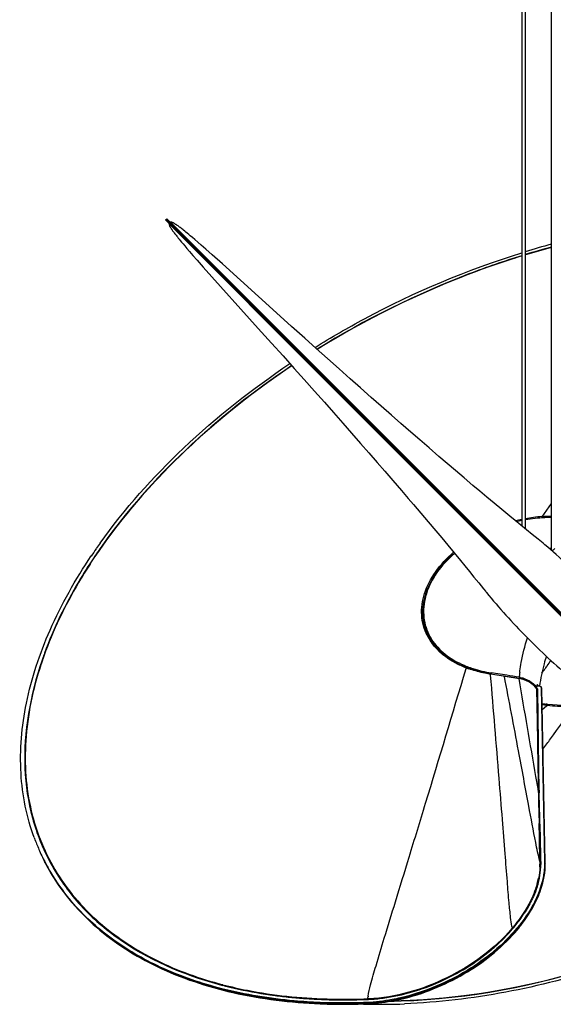
# Model space of a CAD drawing. Units: millimetres. Extents: x 0 to 1189, y 0 to 841.
# Drawn here: x 613 to 687, y 276 to 414 of the extents above; entities that cross this region are included whole.
import ezdxf

# ---------------------------------------------------------------- set-up
doc = ezdxf.new("R2010")
doc.units = ezdxf.units.MM
doc.header["$LTSCALE"] = 65.395
doc.layers.get('0').update_dxf_attribs({"linetype": 'CONTINUOUS'})

msp = doc.modelspace()

# ---------------------------------------------------------------- linework, layer by layer
at = {"color": 7, "linetype": 'Continuous'}
for p, q in [((682.92, 551.07), (682.92, 342.91)), ((683.42, 551.07), (683.42, 342.5)), ((687.04, 551.07), (687.04, 339.61)), ((633.09, 385.68), (633.27, 385.85)), ((633.09, 385.68), (742.7, 276.08)), ((742.78, 276.16), (633.18, 385.77)), ((742.87, 276.25), (633.27, 385.85)), ((633.57, 385.09), (633.58, 385.04)), ((633.58, 385.04), (633.6, 384.99)), ((633.6, 384.99), (633.62, 384.93)), ((635.04, 384.68), (634.93, 384.76)), ((635.15, 384.6), (635.04, 384.68)), ((635.26, 384.52), (635.15, 384.6)), ((635.37, 384.43), (635.26, 384.52)), ((635.48, 384.35), (635.37, 384.43)), ((635.59, 384.26), (635.48, 384.35)), ((635.76, 384.12), (635.59, 384.26)), ((635.93, 383.99), (635.76, 384.12)), ((636.1, 383.85), (635.93, 383.99)), ((634.31, 383.86), (634.39, 383.75)), ((634.39, 383.75), (634.47, 383.64)), ((634.47, 383.64), (634.56, 383.53)), ((634.56, 383.53), (634.65, 383.41)), ((634.65, 383.41), (634.74, 383.3)), ((634.74, 383.3), (634.87, 383.13)), ((634.87, 383.13), (635.01, 382.97)), ((635.01, 382.97), (635.15, 382.8)), ((635.15, 382.8), (635.33, 382.57)), ((635.33, 382.57), (635.53, 382.34)), ((636.32, 383.66), (636.1, 383.85)), ((636.55, 383.47), (636.32, 383.66)), ((636.84, 383.23), (636.55, 383.47)), ((637.19, 382.93), (636.84, 383.23)), ((637.61, 382.57), (637.19, 382.93)), ((638.09, 382.15), (637.61, 382.57)), ((635.53, 382.34), (635.77, 382.05)), ((635.77, 382.05), (636.07, 381.7)), ((636.07, 381.7), (636.43, 381.28)), ((636.43, 381.28), (636.91, 380.73)), ((638.71, 381.61), (638.09, 382.15)), ((639.61, 380.82), (638.71, 381.61)), ((636.91, 380.73), (637.51, 380.05)), ((637.51, 380.05), (638.37, 379.08)), ((641.03, 379.55), (639.61, 380.82)), ((638.37, 379.08), (646.06, 370.53)), ((648.62, 372.71), (641.03, 379.55)), ((650.72, 370.81), (648.62, 372.71)), ((646.06, 370.53), (647.93, 368.46)), ((652.55, 369.17), (650.72, 370.81)), ((654.16, 367.72), (652.55, 369.17)), ((647.93, 368.46), (649.53, 366.67)), ((655.73, 366.32), (654.16, 367.72)), ((649.53, 366.67), (651.09, 364.93)), ((657.37, 364.86), (655.73, 366.32)), ((651.09, 364.93), (652.49, 363.38)), ((658.93, 363.48), (657.37, 364.86)), ((652.49, 363.38), (653.94, 361.74)), ((660.37, 362.2), (658.93, 363.48)), ((661.87, 360.88), (660.37, 362.2)), ((653.94, 361.74), (655.31, 360.2)), ((663.25, 359.66), (661.87, 360.88)), ((655.31, 360.2), (656.58, 358.76)), ((664.71, 358.39), (663.25, 359.66)), ((656.58, 358.76), (657.91, 357.27)), ((666.02, 357.25), (664.71, 358.39)), ((657.91, 357.27), (659.11, 355.89)), ((667.4, 356.04), (666.02, 357.25)), ((659.11, 355.89), (660.38, 354.45)), ((668.64, 354.97), (667.4, 356.04)), ((660.38, 354.45), (661.51, 353.15)), ((669.96, 353.82), (668.64, 354.97)), ((671.34, 352.63), (669.96, 353.82)), ((661.51, 353.15), (662.71, 351.78)), ((672.48, 351.65), (671.34, 352.63)), ((662.71, 351.78), (663.76, 350.56)), ((673.65, 350.66), (672.48, 351.65)), ((663.76, 350.56), (664.89, 349.26)), ((674.85, 349.64), (673.65, 350.66)), ((676.09, 348.59), (674.85, 349.64)), ((664.89, 349.26), (666.08, 347.89)), ((677.05, 347.77), (676.09, 348.59)), ((666.08, 347.89), (667.05, 346.75)), ((667.05, 346.75), (667.79, 345.89)), ((678.05, 346.94), (677.05, 347.77)), ((679.07, 346.08), (678.05, 346.94)), ((667.79, 345.89), (668.8, 344.7)), ((680.13, 345.2), (679.07, 346.08)), ((668.8, 344.7), (669.83, 343.49)), ((681.24, 344.29), (680.13, 345.2)), ((681.99, 343.66), (681.24, 344.29)), ((669.83, 343.49), (670.9, 342.22)), ((682.77, 343.03), (681.99, 343.66)), ((683.57, 342.38), (682.77, 343.03)), ((670.9, 342.22), (671.73, 341.24)), ((684.39, 341.72), (683.57, 342.38)), ((685.21, 341.06), (684.39, 341.72)), ((624.32, 340.25), (623.78, 339.48)), ((671.73, 341.24), (672.58, 340.22)), ((672.58, 340.22), (673.46, 339.17)), ((623.78, 339.48), (623.07, 338.44)), ((673.46, 339.17), (674.36, 338.08)), ((674.36, 338.08), (674.97, 337.34)), ((674.97, 337.34), (675.6, 336.57)), ((675.6, 336.57), (676.24, 335.78)), ((676.24, 335.78), (676.9, 334.97)), ((676.9, 334.97), (677.57, 334.15)), ((677.57, 334.15), (677.89, 333.74)), ((669.89, 327.51), (669.85, 327.58)), ((669.85, 327.58), (669.85, 327.58)), ((670.22, 326.94), (669.89, 327.51)), ((670.13, 327.35), (670.12, 327.36)), ((670.13, 327.35), (670.3, 327.03)), ((670.6, 326.39), (670.22, 326.94)), ((675.39, 323.06), (675.23, 323.12)), ((678.6, 322.24), (682.59, 321.62)), ((680.82, 322.05), (678.65, 322.38)), ((684.92, 320.28), (684.79, 320.44)), ((684.85, 320.36), (685, 320.36)), ((685, 320.16), (684.92, 320.28)), ((685.03, 320.4), (685.03, 320.46)), ((685.03, 320.4), (685.03, 320.46)), ((685.05, 320.55), (685.36, 320.55)), ((685.64, 320.33), (686.12, 295.97)), ((685.68, 320.24), (686.17, 295.88)), ((686.21, 295.79), (685.73, 320.15)), ((686.54, 317.98), (685.77, 318.08)), ((686.47, 317.99), (686.31, 318.01)), ((685.18, 308.97), (685.19, 308.51)), ((615.99, 296.4), (616.12, 296.13)), ((616.07, 296.22), (615.99, 296.4)), ((616.2, 295.96), (616.22, 295.93)), ((616.2, 295.96), (616.22, 295.93)), ((641.1, 278.74), (640.46, 278.91)), ((664.92, 276.57), (666.38, 276.59)), ((654.72, 276.32), (654.68, 276.32)), ((661.27, 276.32), (661.19, 276.32)), ((661.27, 276.32), (661.19, 276.32)), ((661.28, 276.1), (661.23, 276.1)), ((661.28, 276.23), (661.24, 276.23)), ((661.28, 276.23), (661.24, 276.23)), ((661.24, 276.14), (661.28, 276.14)), ((661.24, 276.14), (661.28, 276.14)), ((661.28, 276.11), (661.24, 276.11))]:
    msp.add_line(p, q, dxfattribs=at)
at = {"color": 9, "linetype": 'Continuous'}
for p, q in [((633.79, 385.39), (664.02, 355.16)), ((633.56, 385.16), (633.56, 385.16)), ((656.04, 362.68), (633.56, 385.16)), ((669.42, 349.3), (633.98, 384.74)), ((636.16, 383.01), (698.58, 320.6)), ((692.69, 326.03), (669.41, 349.31)), ((687.04, 346.03), (685.72, 344.21)), ((669.81, 327.66), (669.81, 327.67)), ((669.81, 327.66), (669.81, 327.67)), ((670.02, 327.3), (670.01, 327.32)), ((670.02, 327.3), (670.01, 327.32)), ((670.21, 326.74), (670.19, 326.77)), ((670.21, 326.73), (670.19, 326.76)), ((670.36, 326.81), (670.35, 326.83)), ((670.36, 326.81), (670.35, 326.83)), ((675.13, 322.98), (675.16, 323.08)), ((675.24, 323.05), (675.21, 323.06)), ((675.24, 323.05), (675.21, 323.06)), ((682.54, 321.58), (678.56, 322.2)), ((678.57, 322.07), (678.56, 322.2)), ((678.73, 322.22), (678.65, 322.38)), ((682.62, 322.28), (682.63, 322.36)), ((682.62, 322.28), (682.63, 322.36)), ((682.64, 322.48), (682.67, 322.68)), ((682.64, 322.48), (682.66, 322.6)), ((682.66, 322.6), (682.67, 322.68)), ((684.96, 320.4), (684.82, 320.39)), ((685.02, 320.2), (684.97, 320.2)), ((685.16, 319.84), (685.16, 320.09)), ((685.3, 309.11), (685.16, 319.93)), ((685.73, 320.15), (685.64, 320.33)), ((685.22, 315.38), (685.18, 318.52)), ((686.45, 317.82), (685.77, 317.9)), ((685.74, 317.2), (686.45, 317.82)), ((685.26, 312.24), (685.22, 315.38)), ((685.3, 309.11), (685.26, 312.24)), ((685.35, 305.97), (685.3, 309.11)), ((685.34, 305.97), (685.3, 308.9)), ((685.24, 305.98), (685.25, 305.24)), ((685.37, 304.91), (685.35, 305.6)), ((685.37, 304.91), (685.36, 305.6)), ((686.12, 295.97), (686.21, 295.79)), ((685.47, 295.7), (685.47, 295.67)), ((685.48, 295.7), (685.48, 295.67)), ((685.6, 295.7), (685.6, 295.67)), ((685.61, 295.7), (685.61, 295.67)), ((623.76, 287.55), (623.77, 287.54)), ((623.76, 287.55), (623.77, 287.54)), ((680.57, 285.47), (680.59, 285.49)), ((680.58, 285.46), (680.6, 285.48)), ((680.65, 285.54), (680.67, 285.56)), ((680.65, 285.54), (680.66, 285.56)), ((655.6, 276.72), (655.7, 276.72)), ((655.6, 276.72), (655.7, 276.72)), ((655.65, 276.81), (655.7, 276.81)), ((655.65, 276.81), (655.7, 276.81)), ((661.5, 276.84), (661.47, 276.84)), ((661.5, 276.84), (661.47, 276.84)), ((661.47, 276.75), (661.5, 276.76)), ((661.47, 276.75), (661.5, 276.75)), ((663.53, 276.93), (663.55, 276.94)), ((663.53, 276.93), (663.55, 276.94)), ((661.28, 276.14), (661.19, 276.32)), ((666.02, 276.55), (666.04, 276.55)), ((666.02, 276.55), (666.04, 276.55))]:
    msp.add_line(p, q, dxfattribs=at)
at = {"color": 7, "linetype": 'Continuous'}
for points in [[(634.02, 385.33), (633.96, 385.35), (633.91, 385.37), (633.86, 385.38), (633.81, 385.39), (633.79, 385.39)], [(634.23, 385.23), (634.18, 385.26), (634.12, 385.29), (634.07, 385.31), (634.02, 385.33)], [(633.55, 385.2), (633.56, 385.18), (633.56, 385.16)], [(633.62, 384.93), (633.64, 384.88), (633.66, 384.83), (633.69, 384.77), (633.72, 384.72)], [(633.72, 384.72), (633.75, 384.66), (633.78, 384.61), (633.82, 384.56), (633.85, 384.5), (633.89, 384.45)], [(633.89, 384.45), (633.92, 384.39), (633.96, 384.34), (634, 384.29), (634.03, 384.23), (634.07, 384.18), (634.11, 384.12), (634.15, 384.07), (634.19, 384.02), (634.23, 383.96), (634.31, 383.86)], [(634.5, 385.06), (634.45, 385.1), (634.39, 385.13), (634.34, 385.16), (634.29, 385.2), (634.23, 385.23)], [(634.93, 384.76), (634.88, 384.8), (634.83, 384.84), (634.77, 384.88), (634.72, 384.92), (634.66, 384.95), (634.61, 384.99), (634.56, 385.03), (634.5, 385.06)], [(687.04, 381.84), (686.56, 381.71), (683.62, 380.87), (683.42, 380.8)], [(682.92, 380.64), (680.69, 379.94), (677.76, 378.93), (674.84, 377.83), (671.94, 376.66), (669.06, 375.42), (666.21, 374.1), (663.39, 372.7), (660.6, 371.24), (657.86, 369.71), (655.17, 368.11), (654.32, 367.58)], [(650.77, 365.3), (649.93, 364.74), (647.4, 362.97), (644.93, 361.14), (642.53, 359.26), (640.2, 357.34), (637.94, 355.37), (635.77, 353.36), (633.68, 351.31), (631.68, 349.23), (629.77, 347.12), (627.95, 344.98), (626.22, 342.82), (624.6, 340.64), (624.32, 340.25)], [(670.3, 327.03), (670.54, 326.63), (670.81, 326.24), (671.1, 325.86), (671.43, 325.5), (671.75, 325.17)], [(675.23, 323.12), (674.69, 323.34), (673.97, 323.67), (673.3, 324.05), (672.66, 324.45), (672.07, 324.9), (671.53, 325.37), (671.04, 325.86), (670.6, 326.39)], [(678.6, 322.24), (678.4, 322.27), (677.95, 322.35), (677.5, 322.44), (677.06, 322.54), (676.63, 322.66), (676.21, 322.78), (675.79, 322.91), (675.39, 323.06)], [(684.79, 320.44), (684.64, 320.6), (684.48, 320.75), (684.31, 320.89), (684.11, 321.02), (683.91, 321.15), (683.7, 321.26), (683.47, 321.37), (683.24, 321.46), (683.01, 321.53), (682.78, 321.59), (682.59, 321.62)], [(685, 320.16), (685, 320.15), (685, 320.15), (685, 320.15), (685, 320.16), (685, 320.16)], [(666.38, 276.59), (669.16, 276.73), (671.98, 276.96), (674.84, 277.28), (677.72, 277.69), (680.62, 278.19), (683.54, 278.78), (686.47, 279.46), (689.4, 280.22), (692.34, 281.06), (695.28, 281.99), (698.21, 283), (701.13, 284.1), (704.03, 285.27), (706.91, 286.51), (709.76, 287.83), (712.58, 289.23), (715.36, 290.69), (718.11, 292.22), (720.8, 293.82), (721.65, 294.35)]]:
    msp.add_lwpolyline(points, dxfattribs=at)
for centre, radius, start, end in [((717.34, 269.67), 116.61, 105.0575, 106.9097), ((717.03, 270.3), 115.5, 105.0506, 106.9205), ((687.33, 322.31), 21.8, 101.6815, 103.6147), ((687.9, 294.79), 78.64, 144.4422, 145.1339), ((649.65, 296.57), 56.95, 50.1582, 51.3648), ((686.58, 295.71), 77.02, 145.1331, 146.0606), ((718.69, 366.33), 52.21, 218.6166, 218.7879), ((676.51, 331.02), 7.35, 206.5728, 209.9217), ((676.6, 331.07), 7.45, 209.9163, 210.6534), ((676.7, 331.13), 7.57, 210.6604, 213.9015), ((676.81, 331.21), 7.71, 213.8959, 214.9678), ((680.32, 336.29), 13.97, 248.5671, 248.879), ((682.02, 318.3), 3.52, 78.4468, 81.2334), ((709.09, 318.04), 24.18, 173.7804, 174.0337), ((689.58, 319.93), 4.58, 177.4668, 178.7421), ((692.18, 319.87), 7.18, 178.7422, 179.6764), ((699.41, 319.83), 14.41, 179.6757, 180.1846), ((713.31, 319.86), 28.31, 180.1457, 180.4162), ((715.74, 319.87), 30.74, 180.4162, 180.6716), ((718.54, 319.91), 33.54, 180.6716, 180.9129), ((708.98, 318.05), 24.07, 174.0337, 174.2434), ((685.45, 320.33), 0.189, 26.2659, 35.9349), ((685.43, 320.33), 0.209, 1.0612, 11.4389), ((685.49, 320.24), 0.189, 26.2659, 35.9349), ((685.49, 320.24), 0.193, 12.5923, 26.2148), ((2895.23, 349.2), 2210.41, 180.87587, 181.04284), ((642.25, 309.5), 29.35, 200.2076, 200.8124), ((642.13, 309.46), 29.22, 200.811, 204.1196), ((642.02, 309.41), 29.11, 204.1216, 206.0804), ((642, 309.4), 29.08, 206.0808, 206.5624), ((642, 309.4), 29.08, 206.7558, 207.3681), ((642.04, 309.31), 29.08, 206.9592, 207.3211), ((642.08, 309.33), 29.12, 207.3997, 210.5788), ((677.12, 295.79), 9.01, 0.5886, 1.1381), ((677.04, 295.79), 9.09, 0.0423, 0.5886), ((677.16, 295.7), 9.01, 0.5886, 1.1381), ((642.15, 309.37), 29.2, 210.5786, 211.6363), ((676.79, 295.7), 9.38, 356.3606, 0.5631), ((664.13, 301.86), 23.62, 318.7592, 318.8957), ((664.2, 301.75), 23.59, 318.7596, 318.9923), ((664.26, 301.65), 23.57, 318.7595, 319.089), ((663.48, 360.94), 84.4, 270.9766, 271.7365), ((657.81, 352.69), 76.53, 266.8781, 267.681), ((657.87, 354.06), 77.89, 267.68, 268.1593), ((657.97, 358.6), 82.43, 268.1933, 271.4341), ((657.89, 362.19), 86.03, 271.4245, 272.2298), ((657.94, 362.05), 85.97, 271.396, 272.2017), ((663.21, 354.66), 78.59, 268.1332, 268.5568), ((660.33, 299.44), 23.23, 272.3407, 274.8336), ((663.27, 359.92), 83.85, 268.6336, 272.2117)]:
    msp.add_arc(centre, radius, start, end, dxfattribs=at)
at = {"color": 9, "linetype": 'Continuous'}
for centre, radius, start, end in [((717.06, 270.25), 115.59, 105.0527, 106.9212), ((687.22, 322.95), 21.32, 94.0086, 100.258), ((687.14, 323.96), 20.3, 90.269, 93.9896), ((687.36, 322.15), 22.13, 101.5674, 103.9088), ((687.63, 295.26), 77.71, 144.6029, 145.2978), ((686.09, 296.32), 75.84, 145.573, 146.243), ((686.85, 295.8), 76.76, 145.2987, 145.5738), ((676.3, 330.95), 7.41, 206.8779, 207.5947), ((676.67, 330.02), 7.19, 194.6514, 196.6082), ((676.33, 330.96), 7.44, 207.5945, 208.03), ((676.68, 330.02), 7.2, 196.6086, 198.7916), ((676.37, 330.87), 7.3, 206.0952, 206.7717), ((676.69, 330.03), 7.21, 198.7915, 199.7253), ((676.7, 330.03), 7.22, 199.7252, 200.3108), ((676.71, 330.04), 7.23, 200.3113, 202.0421), ((676.41, 331.01), 7.53, 208.0356, 211.0689), ((676.56, 331.1), 7.71, 211.0708, 214.2133), ((676.73, 330.04), 7.25, 202.2622, 202.9586), ((676.84, 330), 7.22, 201.2125, 201.5347), ((676.85, 330), 7.23, 201.5347, 202.0846), ((676.7, 330.64), 7.35, 206.6594, 210.205), ((676.9, 330.02), 7.28, 202.0892, 205.9754), ((676.69, 331.18), 7.86, 214.494, 215.4162), ((676.73, 331.22), 7.92, 215.4159, 216.07), ((676.78, 330.69), 7.45, 210.1989, 210.7763), ((676.96, 330.05), 7.35, 206.1274, 207.3269), ((676.83, 330.72), 7.5, 210.7771, 212.0226), ((677, 330.07), 7.4, 207.3276, 209.0427), ((664.71, 307.36), 51.71, 160.3451, 161.0603), ((664.64, 307.44), 51.57, 160.405, 161.1215), ((665.41, 307.11), 52.45, 159.9064, 160.3457), ((644.97, 352.84), 50.92, 324.4155, 324.6149), ((645.64, 352.37), 50.09, 324.6126, 325.6649), ((680.29, 336.54), 14.4, 249.1127, 249.3381), ((680.39, 336.79), 14.67, 249.483, 250.5907), ((681.42, 340.8), 18.81, 260.0195, 261.2539), ((707.85, 319.15), 25.42, 172.9293, 174.0629), ((708.28, 319.1), 25.86, 172.4753, 172.7457), ((644, 353.54), 52.11, 323.1981, 324.0861), ((644.68, 353.05), 51.27, 324.0877, 324.4154), ((682.1, 318.28), 3.33, 81.716, 82.3398), ((682.06, 318.03), 3.59, 75.6944, 81.6556), ((682.53, 318.42), 3.02, 44.5377, 48.0745), ((682.64, 318.53), 2.86, 44.0095, 44.5111), ((682.74, 318.63), 2.73, 40.759, 44.0317), ((682.86, 318.73), 2.56, 39.3453, 40.7399), ((682.96, 318.82), 2.43, 36.7183, 39.3565), ((683.14, 318.95), 2.21, 32.4088, 36.7446), ((688.68, 335.3), 17.46, 262.7471, 262.9721), ((688.72, 335.61), 17.94, 262.7348, 262.9485), ((769.05, 307.2), 83.72, 180.842, 181.097), ((90.07, 285.45), 595.49, 1.01897, 1.53072), ((693.83, 298.43), 8.7, 195.6004, 195.9574), ((676.08, 295.73), 9.4, 0.0864, 1.8594), ((674.72, 295.88), 10.9, 359.3055, 0.7012), ((674.81, 295.88), 10.8, 348.2392, 356.5677), ((675.83, 295.73), 9.64, 357.19, 359.3788), ((675.99, 295.73), 9.49, 359.7978, 0.0885), ((675.95, 295.73), 9.52, 359.3829, 359.6415), ((674.8, 295.88), 10.82, 356.5797, 358.9089), ((674.75, 295.88), 10.86, 359.0524, 359.3049), ((674, 296.01), 11.5, 344.3709, 348.4145), ((674.21, 296.01), 11.42, 344.2189, 348.2057), ((666.14, 299.99), 20.47, 319.476, 324.5613), ((667.02, 299.36), 19.39, 324.5923, 325.9982), ((667.38, 299.12), 18.95, 325.9996, 327.0098), ((662.89, 302.77), 24.74, 315.9336, 319.1917), ((664.61, 301.16), 22.3, 319.4296, 319.7122), ((663.42, 302.3), 24.04, 319.2051, 319.5174), ((662.02, 303.62), 25.96, 312.9932, 313.8899), ((662.25, 303.39), 25.64, 313.8879, 315.6482), ((662.45, 303.18), 25.35, 315.7136, 315.8976), ((660.93, 304.85), 27.61, 309.7315, 310.2463), ((661.35, 304.37), 26.97, 310.2421, 311.7967), ((661.86, 303.79), 26.2, 311.8, 312.9922), ((654.97, 332.15), 55.21, 254.747, 255.4327), ((654.98, 332.15), 55.11, 254.7327, 255.4191), ((657.05, 342.51), 65.77, 261.8177, 262.2322), ((657.31, 344.49), 67.78, 262.2392, 264.0013), ((657.67, 347.88), 71.19, 264.0012, 265.7448), ((657.83, 349.96), 73.27, 265.7381, 266.0951), ((657.99, 352.43), 75.74, 266.1047, 268.1972), ((658.16, 357.46), 80.69, 268.2582, 271.5107), ((658.11, 356.37), 79.69, 268.2647, 269.9106), ((658.13, 358.23), 81.54, 269.9049, 270.0824), ((658.13, 358.57), 81.88, 270.0824, 270.2393), ((658.11, 360), 83.31, 270.2424, 271.4926), ((658.08, 362.03), 85.26, 271.4794, 272.2276), ((658.07, 362.01), 85.32, 271.4905, 272.234), ((662.72, 276.89), 1.33, 177.8811, 180.2064), ((660.48, 299.33), 22.6, 272.3, 272.504), ((660.56, 298.38), 21.56, 272.2212, 272.4091), ((665.16, 276.66), 3.77, 171.7426, 172.8312), ((660.41, 300.55), 23.82, 272.6129, 277.5096), ((663.44, 360.99), 84.48, 270.8732, 271.7503)]:
    msp.add_arc(centre, radius, start, end, dxfattribs=at)
at = {"color": 7, "linetype": 'Continuous'}
for points, knots in [([(654, 367.87), (656.26, 369.27), (665.46, 374.58), (675.32, 378.73), (682.92, 381.08)], [0, 0, 0, 0, 0.250808, 1, 1, 1, 1]), ([(682.92, 380.65), (680.43, 379.88), (670.51, 376.45), (661.02, 371.75), (654.31, 367.59)], [0, 0, 0, 0, 0.248031, 1, 1, 1, 1]), ([(623.93, 340.52), (627.36, 345.32), (635.57, 354.49), (645.23, 362.09), (650.49, 365.61)], [0, 0, 0, 0, 0.482088, 1, 1, 1, 1]), ([(650.76, 365.3), (645.51, 361.79), (635.89, 354.21), (627.72, 345.04), (624.32, 340.25)], [0, 0, 0, 0, 0.518122, 1, 1, 1, 1]), ([(687.04, 344.09), (686.74, 344.09), (685.53, 344.06), (684.32, 343.92), (683.42, 343.75)], [0, 0, 0, 0, 0.24693, 1, 1, 1, 1]), ([(697.98, 328.31), (696.24, 330.48), (692.42, 334.62), (688.32, 338.48), (686.14, 340.3)], [0, 0, 0, 0, 0.494476, 1, 1, 1, 1]), ([(687.04, 340.01), (687.03, 339.99), (687, 339.92), (686.98, 339.85), (686.98, 339.79)], [0, 0, 0, 0, 0.263773, 1, 1, 1, 1]), ([(614.7, 299.36), (613.65, 302.23), (612.4, 308.55), (613.29, 318.53), (616.74, 328.85), (620.48, 335.44), (622.68, 338.72)], [0, 0, 0, 0, 0.220326, 0.456379, 0.715376, 1, 1, 1, 1]), ([(673.51, 339.1), (672.59, 338.3), (671, 336.58), (669.44, 333.6), (669.07, 330.99), (669.38, 329.05), (669.72, 328.16), (669.94, 327.73)], [0, 0, 0, 0, 0.286128, 0.543766, 0.776729, 0.888533, 1, 1, 1, 1]), ([(687.14, 339.55), (687.22, 339.52), (687.39, 339.57), (687.5, 339.69), (687.54, 339.75)], [0, 0, 0, 0, 0.513337, 1, 1, 1, 1]), ([(677.99, 333.62), (679.73, 331.45), (683.55, 327.31), (687.65, 323.45), (689.83, 321.63)], [0, 0, 0, 0, 0.494476, 1, 1, 1, 1]), ([(670.5, 326.79), (671.04, 326.02), (672.48, 324.6), (674.25, 323.67), (675.21, 323.29)], [0, 0, 0, 0, 0.475866, 1, 1, 1, 1]), ([(686.35, 324.72), (686.24, 324.37), (685.85, 323), (685.56, 321.59), (685.41, 320.54)], [0, 0, 0, 0, 0.257736, 1, 1, 1, 1]), ([(675.28, 323.27), (675.55, 323.16), (676.64, 322.78), (677.78, 322.52), (678.65, 322.38)], [0, 0, 0, 0, 0.241886, 1, 1, 1, 1]), ([(682.73, 321.75), (683.17, 321.66), (684, 321.33), (684.7, 320.75), (684.96, 320.4)], [0, 0, 0, 0, 0.510294, 1, 1, 1, 1]), ([(685.1, 320.74), (685.1, 320.74), (685.06, 320.72), (685.06, 320.68), (685.05, 320.66)], [0, 0, 0, 0, 0.18971, 1, 1, 1, 1]), ([(685.19, 320.66), (685.18, 320.67), (685.16, 320.7), (685.13, 320.74), (685.1, 320.74)], [0, 0, 0, 0, 0.341112, 1, 1, 1, 1]), ([(685.23, 320.55), (685.22, 320.58), (685.21, 320.61), (685.19, 320.65), (685.19, 320.66)], [0, 0, 0, 0, 0.770791, 1, 1, 1, 1]), ([(685.03, 320.4), (685.03, 320.39), (685.03, 320.38), (685.01, 320.36), (685, 320.36)], [0, 0, 0, 0, 0.343336, 1, 1, 1, 1]), ([(685, 319.37), (685.01, 319.04), (685.05, 317.72), (685.06, 316.4), (685.07, 315.41)], [0, 0, 0, 0, 0.252368, 1, 1, 1, 1]), ([(685.58, 320.47), (685.58, 320.47), (685.59, 320.46), (685.6, 320.45), (685.6, 320.44)], [0, 0, 0, 0, 0.50393, 1, 1, 1, 1]), ([(685.62, 320.42), (685.62, 320.41), (685.63, 320.39), (685.63, 320.38), (685.63, 320.37)], [0, 0, 0, 0, 0.497627, 1, 1, 1, 1]), ([(685.68, 320.24), (685.68, 320.26), (685.68, 320.29), (685.67, 320.31), (685.66, 320.33)], [0, 0, 0, 0, 0.50679, 1, 1, 1, 1]), ([(685.68, 320.28), (685.68, 320.28), (685.68, 320.26), (685.68, 320.25), (685.68, 320.24)], [0, 0, 0, 0, 0.49536, 1, 1, 1, 1]), ([(685.73, 320.15), (685.73, 320.17), (685.72, 320.2), (685.71, 320.23), (685.71, 320.24)], [0, 0, 0, 0, 0.50679, 1, 1, 1, 1]), ([(693.77, 318.44), (693.16, 318.29), (690.79, 317.82), (688.33, 317.76), (686.54, 317.98)], [0, 0, 0, 0, 0.256566, 1, 1, 1, 1]), ([(640.96, 278.25), (638.17, 278.96), (632.89, 280.75), (625.82, 284.71), (620.1, 289.79), (617.28, 293.89), (616.17, 296.03)], [0, 0, 0, 0, 0.27501, 0.530054, 0.769463, 1, 1, 1, 1]), ([(653.65, 276.28), (649.45, 276.51), (641.46, 277.61), (630.6, 281.53), (621.87, 287.58), (617.74, 293.02), (616.24, 295.89)], [0, 0, 0, 0, 0.286316, 0.544964, 0.779719, 1, 1, 1, 1]), ([(686.12, 295.8), (686.12, 295.4), (686.02, 293.73), (685.51, 292.11), (684.98, 290.94)], [0, 0, 0, 0, 0.234737, 1, 1, 1, 1]), ([(685.05, 290.91), (685.23, 291.32), (685.85, 292.88), (686.18, 294.57), (686.17, 295.79)], [0, 0, 0, 0, 0.267672, 1, 1, 1, 1]), ([(686.15, 295.11), (686.13, 294.76), (685.96, 293.32), (685.5, 291.92), (685.05, 290.91)], [0, 0, 0, 0, 0.236581, 1, 1, 1, 1]), ([(685.12, 290.88), (685.3, 291.29), (685.92, 292.86), (686.24, 294.56), (686.21, 295.79)], [0, 0, 0, 0, 0.267797, 1, 1, 1, 1]), ([(617.28, 294.05), (618.92, 291.36), (623.28, 286.32), (632.06, 280.79), (642.79, 277.25), (650.61, 276.31), (654.71, 276.14)], [0, 0, 0, 0, 0.219641, 0.455096, 0.714261, 1, 1, 1, 1]), ([(617.28, 294.05), (618.94, 291.37), (623.31, 286.35), (632.09, 280.85), (642.81, 277.33), (650.63, 276.39), (654.72, 276.23)], [0, 0, 0, 0, 0.219619, 0.455111, 0.714294, 1, 1, 1, 1]), ([(666.04, 276.58), (675.54, 276.87), (695.08, 280.66), (713.06, 289.01), (721.65, 294.34)], [0, 0, 0, 0, 0.484591, 1, 1, 1, 1]), ([(721.97, 294.06), (713.4, 288.74), (695.48, 280.38), (676, 276.5), (666.51, 276.14)], [0, 0, 0, 0, 0.514876, 1, 1, 1, 1]), ([(684.98, 290.94), (684.8, 290.55), (683.96, 288.9), (682.86, 287.39), (681.93, 286.33)], [0, 0, 0, 0, 0.236475, 1, 1, 1, 1]), ([(685.05, 290.91), (684.87, 290.51), (684.03, 288.86), (682.93, 287.34), (682, 286.27)], [0, 0, 0, 0, 0.236371, 1, 1, 1, 1]), ([(682, 286.27), (682.32, 286.64), (683.49, 288.07), (684.48, 289.67), (685.05, 290.91)], [0, 0, 0, 0, 0.26387, 1, 1, 1, 1]), ([(682.07, 286.21), (682.39, 286.58), (683.57, 288.03), (684.56, 289.63), (685.12, 290.88)], [0, 0, 0, 0, 0.263987, 1, 1, 1, 1]), ([(681.89, 286.29), (679.88, 283.99), (674.9, 280.07), (669.05, 277.69), (665.98, 276.98)], [0, 0, 0, 0, 0.492011, 1, 1, 1, 1]), ([(681.94, 286.2), (679.92, 283.89), (674.93, 279.97), (669.08, 277.59), (666, 276.88)], [0, 0, 0, 0, 0.492046, 1, 1, 1, 1]), ([(666, 276.88), (669.08, 277.59), (674.93, 279.97), (679.92, 283.89), (681.94, 286.2)], [0, 0, 0, 0, 0.507954, 1, 1, 1, 1]), ([(666.02, 276.79), (669.1, 277.5), (674.97, 279.88), (679.96, 283.8), (681.98, 286.11)], [0, 0, 0, 0, 0.507919, 1, 1, 1, 1]), ([(654.68, 276.32), (653.48, 276.37), (648.86, 276.66), (644.27, 277.4), (640.96, 278.25)], [0, 0, 0, 0, 0.25995, 1, 1, 1, 1]), ([(665.98, 276.98), (665.58, 276.89), (664.03, 276.56), (662.45, 276.37), (661.27, 276.32)], [0, 0, 0, 0, 0.257328, 1, 1, 1, 1]), ([(661.28, 276.23), (661.66, 276.25), (663.25, 276.35), (664.82, 276.61), (666, 276.88)], [0, 0, 0, 0, 0.242245, 1, 1, 1, 1]), ([(661.28, 276.14), (661.67, 276.16), (663.26, 276.26), (664.84, 276.52), (666.02, 276.79)], [0, 0, 0, 0, 0.242186, 1, 1, 1, 1]), ([(654.71, 276.14), (655.15, 276.12), (656.92, 276.07), (658.7, 276.07), (660.03, 276.1)], [0, 0, 0, 0, 0.246975, 1, 1, 1, 1]), ([(661.19, 276.32), (660.65, 276.3), (658.49, 276.23), (656.33, 276.25), (654.72, 276.32)], [0, 0, 0, 0, 0.253686, 1, 1, 1, 1]), ([(654.72, 276.23), (655.26, 276.21), (657.43, 276.14), (659.6, 276.17), (661.24, 276.23)], [0, 0, 0, 0, 0.246282, 1, 1, 1, 1])]:
    msp.add_open_spline(points, degree=3, knots=knots, dxfattribs=at)
at = {"color": 9, "linetype": 'Continuous'}
for points, knots in [([(682.92, 380.68), (680.43, 379.91), (670.5, 376.48), (661.01, 371.77), (654.29, 367.61)], [0, 0, 0, 0, 0.248034, 1, 1, 1, 1]), ([(650.75, 365.32), (645.49, 361.81), (635.87, 354.23), (627.69, 345.06), (624.29, 340.27)], [0, 0, 0, 0, 0.518093, 1, 1, 1, 1]), ([(669.69, 327.6), (669.25, 328.47), (668.71, 330.46), (669.18, 333.62), (670.79, 336.68), (672.44, 338.43), (673.39, 339.25)], [0, 0, 0, 0, 0.223324, 0.456185, 0.713432, 1, 1, 1, 1]), ([(669.81, 327.67), (669.39, 328.53), (668.89, 330.49), (669.37, 333.59), (670.96, 336.58), (672.57, 338.31), (673.5, 339.11)], [0, 0, 0, 0, 0.222124, 0.455446, 0.713537, 1, 1, 1, 1]), ([(623.07, 338.44), (622.33, 337.32), (619.59, 332.98), (617.33, 328.31), (616.06, 324.74)], [0, 0, 0, 0, 0.261725, 1, 1, 1, 1]), ([(623.04, 338.46), (622.31, 337.37), (619.64, 333.14), (617.42, 328.61), (616.15, 325.13)], [0, 0, 0, 0, 0.26135, 1, 1, 1, 1]), ([(675.16, 323.08), (674.65, 323.28), (672.83, 324.09), (671.19, 325.38), (670.33, 326.56)], [0, 0, 0, 0, 0.271068, 1, 1, 1, 1]), ([(671.83, 325.1), (671.7, 325.23), (671.19, 325.73), (670.75, 326.29), (670.47, 326.74)], [0, 0, 0, 0, 0.255886, 1, 1, 1, 1]), ([(682.67, 322.68), (682.72, 323.06), (682.98, 324.62), (683.36, 326.15), (683.72, 327.28)], [0, 0, 0, 0, 0.24391, 1, 1, 1, 1]), ([(615.8, 324.14), (614.15, 319.32), (612.76, 311.78), (614.19, 302.1), (616.76, 295.63), (620.82, 289.93), (628.26, 283.35), (635.42, 280.26), (640.45, 278.89)], [0, 0, 0, 0, 0.260391, 0.379909, 0.496085, 0.612858, 0.734058, 1, 1, 1, 1]), ([(615.85, 324.13), (614.68, 320.72), (613.13, 313.9), (613.62, 303.72), (617.17, 294.57), (621.36, 289.65), (623.76, 287.55)], [0, 0, 0, 0, 0.272454, 0.521616, 0.759074, 1, 1, 1, 1]), ([(661.42, 277.2), (661.5, 277.73), (661.87, 279.16), (662.64, 281.86), (663.81, 285.73), (665.37, 290.79), (667.3, 297.06), (670.62, 307.92), (673.25, 316.71), (675.13, 322.98)], [0, 0, 0, 0, 0.033541, 0.09217, 0.176561, 0.287163, 0.424417, 0.588745, 1, 1, 1, 1]), ([(675.16, 323.08), (675.17, 323.1), (675.18, 323.12), (675.23, 323.13), (675.23, 323.12)], [0, 0, 0, 0, 0.625781, 1, 1, 1, 1]), ([(678.16, 322.27), (677.93, 322.31), (677.03, 322.48), (676.15, 322.73), (675.51, 322.95)], [0, 0, 0, 0, 0.256791, 1, 1, 1, 1]), ([(678.56, 322.2), (678.56, 322.21), (678.57, 322.23), (678.59, 322.25), (678.6, 322.24)], [0, 0, 0, 0, 0.607704, 1, 1, 1, 1]), ([(681.54, 286.98), (681.44, 287.38), (681.33, 288.48), (681.12, 290.56), (680.88, 293.53), (680.58, 297.41), (680.2, 302.22), (679.53, 310.54), (678.97, 317.27), (678.57, 322.07)], [0, 0, 0, 0, 0.034716, 0.093843, 0.178224, 0.288476, 0.425228, 0.589081, 1, 1, 1, 1]), ([(680.5, 321.9), (680.5, 321.91), (680.51, 321.93), (680.53, 321.95), (680.54, 321.94)], [0, 0, 0, 0, 0.607425, 1, 1, 1, 1]), ([(685.46, 296.09), (685.22, 296.94), (684.71, 299.51), (683.74, 304.64), (682.31, 312.39), (681.16, 318.43), (680.5, 321.9)], [0, 0, 0, 0, 0.101246, 0.298124, 0.596284, 1, 1, 1, 1]), ([(682.54, 321.58), (682.55, 321.6), (682.56, 321.61), (682.58, 321.63), (682.59, 321.63)], [0, 0, 0, 0, 0.613822, 1, 1, 1, 1]), ([(685.24, 305.98), (685.13, 306.62), (684.23, 311.82), (683.32, 317.03), (682.54, 321.58)], [0, 0, 0, 0, 0.123964, 1, 1, 1, 1]), ([(684.54, 320.67), (684.44, 320.76), (683.96, 321.14), (683.39, 321.39), (682.95, 321.51)], [0, 0, 0, 0, 0.23725, 1, 1, 1, 1]), ([(685, 320.17), (685, 320.17), (685.01, 320.18), (685.02, 320.19), (685.02, 320.2)], [0, 0, 0, 0, 0.483871, 1, 1, 1, 1]), ([(685, 320.16), (685, 320.16), (685, 320.15), (685.01, 320.14), (685.01, 320.13)], [0, 0, 0, 0, 0.498845, 1, 1, 1, 1]), ([(685.05, 320.19), (685.04, 320.19), (685.03, 320.19), (685.02, 320.2), (685.02, 320.2)], [0, 0, 0, 0, 0.494396, 1, 1, 1, 1]), ([(685.09, 320.18), (685.09, 320.18), (685.07, 320.19), (685.06, 320.19), (685.05, 320.19)], [0, 0, 0, 0, 0.484318, 1, 1, 1, 1]), ([(685.16, 320.09), (685.16, 320.09), (685.16, 320.1), (685.16, 320.11), (685.16, 320.11)], [0, 0, 0, 0, 0.504608, 1, 1, 1, 1]), ([(685.89, 311.72), (686.25, 312.21), (687.7, 314.21), (689.15, 316.2), (690.24, 317.72)], [0, 0, 0, 0, 0.242794, 1, 1, 1, 1]), ([(690.24, 317.72), (689.93, 317.69), (688.69, 317.64), (687.44, 317.69), (686.52, 317.81)], [0, 0, 0, 0, 0.253946, 1, 1, 1, 1]), ([(685.26, 305.97), (685.26, 305.97), (685.25, 305.97), (685.24, 305.98), (685.24, 305.98)], [0, 0, 0, 0, 0.510615, 1, 1, 1, 1]), ([(685.35, 305.97), (685.33, 305.97), (685.3, 305.97), (685.28, 305.97), (685.26, 305.97)], [0, 0, 0, 0, 0.496082, 1, 1, 1, 1]), ([(685.61, 296.01), (685.58, 297.5), (685.52, 300.46), (685.41, 303.43), (685.37, 304.91)], [0, 0, 0, 0, 0.500576, 1, 1, 1, 1]), ([(666.04, 276.55), (675.55, 276.84), (695.1, 280.64), (713.08, 288.99), (721.68, 294.32)], [0, 0, 0, 0, 0.484626, 1, 1, 1, 1]), ([(685.07, 292.91), (685.03, 292.77), (684.86, 292.18), (684.64, 291.61), (684.46, 291.19)], [0, 0, 0, 0, 0.244185, 1, 1, 1, 1]), ([(685.2, 292.91), (685.15, 292.76), (684.97, 292.16), (684.75, 291.58), (684.56, 291.14)], [0, 0, 0, 0, 0.243976, 1, 1, 1, 1]), ([(684.46, 291.19), (684.29, 290.81), (683.51, 289.22), (682.49, 287.77), (681.62, 286.74)], [0, 0, 0, 0, 0.236538, 1, 1, 1, 1]), ([(684.56, 291.14), (684.47, 290.95), (684.09, 290.14), (683.64, 289.36), (683.28, 288.8)], [0, 0, 0, 0, 0.24247, 1, 1, 1, 1]), ([(623.77, 287.54), (626.04, 285.55), (631.36, 282.05), (637.3, 279.84), (640.47, 278.98)], [0, 0, 0, 0, 0.478663, 1, 1, 1, 1]), ([(681.55, 286.66), (679.08, 283.77), (672.77, 279.19), (665.28, 277.01), (661.5, 276.84)], [0, 0, 0, 0, 0.501323, 1, 1, 1, 1]), ([(681.69, 286.7), (681.67, 286.71), (681.65, 286.72), (681.63, 286.73), (681.62, 286.74)], [0, 0, 0, 0, 0.486472, 1, 1, 1, 1]), ([(681.7, 286.69), (681.7, 286.7), (681.69, 286.7), (681.69, 286.7), (681.69, 286.7)], [0, 0, 0, 0, 0.481301, 1, 1, 1, 1]), ([(663.55, 276.94), (666.27, 277.29), (671.64, 278.91), (676.43, 281.84), (678.58, 283.62)], [0, 0, 0, 0, 0.494979, 1, 1, 1, 1]), ([(641.08, 278.72), (641.62, 278.58), (643.8, 278.05), (646.01, 277.64), (647.69, 277.4)], [0, 0, 0, 0, 0.244876, 1, 1, 1, 1]), ([(641.11, 278.81), (642.24, 278.51), (647.02, 277.43), (651.93, 276.93), (655.65, 276.81)], [0, 0, 0, 0, 0.239589, 1, 1, 1, 1]), ([(661.4, 276.84), (661.4, 276.85), (661.39, 276.86), (661.39, 276.88), (661.39, 276.89)], [0, 0, 0, 0, 0.501065, 1, 1, 1, 1]), ([(661.39, 276.75), (661.39, 276.75), (661.39, 276.77), (661.39, 276.79), (661.4, 276.79)], [0, 0, 0, 0, 0.47053, 1, 1, 1, 1]), ([(661.4, 276.79), (661.4, 276.8), (661.4, 276.82), (661.4, 276.83), (661.4, 276.84)], [0, 0, 0, 0, 0.497183, 1, 1, 1, 1])]:
    msp.add_open_spline(points, degree=3, knots=knots, dxfattribs=at)
for points in [[(685.72, 344.21), (685.72, 344.17), (685.7, 344.11), (685.73, 344.08)], [(685.16, 320.09), (685.12, 320.07), (685.03, 320.09), (685.04, 320.13)], [(685.16, 320.11), (685.15, 320.14), (685.12, 320.17), (685.09, 320.18)], [(686.45, 317.82), (686.47, 317.86), (686.51, 317.93), (686.46, 317.95)], [(685.25, 305.24), (685.28, 303.94), (685.32, 302.65), (685.35, 301.36)], [(685.61, 296.01), (685.57, 296), (685.5, 296), (685.5, 296.04)], [(685.46, 295.26), (685.44, 294.74), (685.37, 294.21), (685.27, 293.7)], [(681.62, 286.74), (681.58, 286.82), (681.56, 286.9), (681.54, 286.98)], [(661.4, 276.94), (661.4, 277.01), (661.4, 277.07), (661.41, 277.13)]]:
    msp.add_open_spline(points, degree=3, dxfattribs=at)
at = {"color": 7, "linetype": 'Continuous'}
for points in [[(686.98, 339.79), (686.98, 339.73), (687, 339.66), (687.04, 339.61)], [(687.04, 339.61), (687.07, 339.58), (687.1, 339.56), (687.14, 339.55)], [(682.56, 321.78), (681.98, 321.87), (681.4, 321.96), (680.82, 322.05)], [(684.98, 320.37), (684.97, 320.38), (684.96, 320.39), (684.96, 320.4)], [(685, 320.36), (685, 320.36), (684.99, 320.36), (684.98, 320.37)], [(685.36, 320.55), (685.43, 320.55), (685.52, 320.53), (685.58, 320.47)], [(685.19, 308.51), (685.21, 307.67), (685.22, 306.82), (685.24, 305.98)]]:
    msp.add_open_spline(points, degree=3, dxfattribs=at)

doc.saveas('drawing.dxf')
